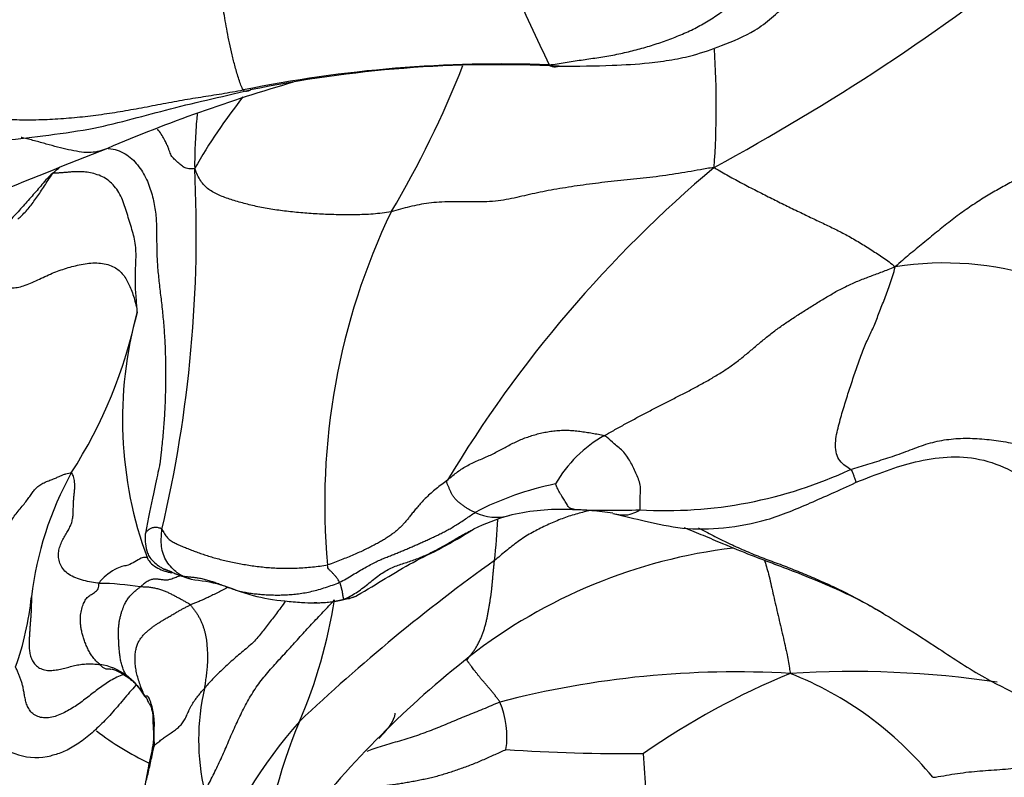
# Model space of a CAD drawing. Units: millimetres. Extents: x -252 to 1119, y 0 to 1165.
# Drawn here: x 426 to 440, y 170 to 181 of the extents above; entities that cross this region are included whole.
import ezdxf
from ezdxf import colors
from ezdxf.entities.mleader import LeaderData, LeaderLine
from ezdxf.math import Vec2, Vec3

# ---------------------------------------------------------------- set-up
doc = ezdxf.new("R2010")
doc.units = ezdxf.units.MM
doc.layers.add('DV7_Défaut', color=7, linetype='Continuous')
doc.layers.add('Défaut', color=7, linetype='Continuous')

# ---------------------------------------------------------------- blocks, each defined once
blk = doc.blocks.new('_DOT')
at = {"color": 0}
blk.add_line((0, 0), (-1, 0), dxfattribs=at)
at = {"color": 0, "const_width": 0.333}
blk.add_lwpolyline([(-0.1665, 0, 1), (0.1665, 0, 1)], format="xyb", close=True, dxfattribs=at)
blk = doc.blocks.new('SE6')
at = {"layer": 'DV7_Défaut', "color": 7, "linetype": 'Continuous'}
for centre, radius, start, end in [((456.139, 191.348), 25.104, 193.7685, 205.8623), ((419.941, 208.614), 33.836, 298.4066, 308.5244), ((422.921, 179.762), 13.148, 356.0273, 3.804), ((432.837, 160.76), 19.651, 87.9216, 101.4428), ((432.786, 161.811), 18.589, 87.1815, 101.6151), ((417.914, 186.057), 15.417, 329.2837, 338.4169), ((436.475, 156.657), 24.439, 106.112, 113.0901), ((435.901, 174.413), 8.877, 141.7109, 150.1079), ((476.954, 52.017), 136.624, 111.49571, 112.32747), ((408.651, 177.866), 19.579, 346.793, 2.8418), ((448.184, 164.418), 18.864, 130.0816, 148.9834), ((440.28, 173.792), 10.114, 154.278, 185.2874), ((439.499, 172.658), 4.753, 45.5204, 98.8772), ((420.279, 178.143), 7.21, 327.2811, 348.1814), ((433.132, 175.053), 6.015, 164.4443, 200.3687), ((435.336, 173.103), 1.954, 119.2345, 149.9503), ((435.302, 180.277), 6.598, 266.6523, 295.0296), ((430.813, 171.776), 5.105, 151.0561, 173.2096), ((434.572, 169.549), 4.626, 101.5688, 117.5103), ((433.72, 170.473), 3.223, 88.497, 104.0774), ((433.823, 169.07), 4.627, 88.672, 91.4915), ((433.826, 170.14), 3.556, 89.2483, 91.3536), ((433.724, 168.472), 5.225, 81.3674, 88.3738), ((433.931, 174.286), 0.59, 264.6999, 269.894), ((434.497, 186.129), 12.446, 267.3913, 271.9355), ((433.803, 170.554), 3.166, 105.8869, 116.1054), ((432.758, 174.325), 0.747, 244.3876, 284.7097), ((423.043, 174.035), 9.745, 353.4666, 357.1265), ((437.278, 165.144), 8.026, 96.8469, 127.9383), ((429.661, 177.348), 4.94, 247.2086, 252.2036), ((448.663, 150.623), 27.412, 125.5502, 133.5201), ((426.722, 168.467), 4.115, 80.7164, 89.4154), ((421.216, 172.848), 4.553, 340.4182, 354.0835), ((429.997, 174.304), 2.018, 270.4288, 288.9253), ((422.805, 173.504), 7.599, 336.722, 351.135), ((441.522, 159.777), 14.867, 128.1198, 134.9689), ((426.659, 170.5), 0.866, 53.4938, 82.0791), ((426.495, 170.31), 1.116, 30.912, 52.5468), ((436.362, 157.105), 14.142, 86.6714, 104.5607), ((441.591, 160.51), 11.585, 112.3659, 124.8487), ((438.122, 156.58), 14.673, 81.4462, 93.6705), ((435.262, 166.329), 5.258, 39.2826, 68.5681), ((431.69, 170.225), 3.425, 166.966, 193.0711), ((429.015, 171.316), 1.602, 197.1209, 198.179), ((431.623, 170.277), 1.291, 351.0067, 23.5464), ((435.008, 165.846), 6.995, 138.2894, 159.3055), ((436.506, 167.623), 7.31, 156.8149, 176.1337), ((429.467, 173.932), 4.504, 232.5239, 244.2676), ((441.522, 159.777), 14.867, 134.9689, 141.8224), ((425.82, 170.915), 0.958, 224.0623, 283.4364), ((434.71, 197.577), 27.561, 266.2298, 270.5431), ((423.889, 169.075), 11.122, 358.7739, 4.8599)]:
    blk.add_arc(centre, radius, start, end, dxfattribs=at)
for points in [[(428.938, 180.02), (428.912, 180.055), (428.87, 180.18), (428.815, 180.368), (428.768, 180.552), (428.729, 180.73), (428.695, 180.901), (428.666, 181.063), (428.64, 181.218), (428.616, 181.367), (428.594, 181.513), (428.572, 181.657), (428.549, 181.8), (428.526, 181.942), (428.503, 182.084), (428.48, 182.224), (428.457, 182.363), (428.433, 182.502), (428.408, 182.639), (428.383, 182.777), (428.358, 182.914), (428.331, 183.051), (428.302, 183.188), (428.273, 183.324), (428.241, 183.46), (428.209, 183.596), (428.175, 183.732), (428.14, 183.867), (428.105, 184.003), (428.081, 184.094), (428.067, 184.139)], [(433.55, 180.398), (433.59, 180.401), (433.67, 180.415), (433.79, 180.435), (433.91, 180.453), (434.03, 180.471), (434.15, 180.488), (434.27, 180.505), (434.39, 180.524), (434.509, 180.545), (434.628, 180.569), (434.745, 180.595), (434.861, 180.625), (434.977, 180.656), (435.091, 180.69), (435.204, 180.726), (435.315, 180.765), (435.424, 180.806), (435.533, 180.85), (435.641, 180.896), (435.746, 180.947), (435.849, 181.003), (435.949, 181.062), (436.047, 181.124), (436.141, 181.189), (436.231, 181.258), (436.318, 181.33), (436.403, 181.405), (436.487, 181.481), (436.542, 181.532), (436.567, 181.56)], [(443.74, 180.349), (443.69, 180.332), (443.592, 180.268), (443.444, 180.173), (443.298, 180.08), (443.154, 179.989), (443.013, 179.902), (442.872, 179.82), (442.73, 179.741), (442.583, 179.663), (442.431, 179.585), (442.273, 179.506), (442.111, 179.426), (441.943, 179.345), (441.767, 179.26), (441.583, 179.171), (441.396, 179.081), (441.207, 178.99), (441.015, 178.895), (440.819, 178.793), (440.62, 178.686), (440.42, 178.576), (440.221, 178.465), (440.017, 178.341), (439.808, 178.201), (439.598, 178.044), (439.391, 177.877), (439.185, 177.707), (438.978, 177.537), (438.843, 177.424), (438.765, 177.354)], [(424.372, 179.722), (424.425, 179.71), (424.534, 179.688), (424.698, 179.657), (424.862, 179.63), (425.027, 179.608), (425.192, 179.591), (425.357, 179.579), (425.522, 179.571), (425.688, 179.568), (425.855, 179.571), (426.021, 179.577), (426.186, 179.587), (426.351, 179.6), (426.515, 179.616), (426.677, 179.635), (426.839, 179.657), (427, 179.681), (427.162, 179.708), (427.324, 179.737), (427.487, 179.767), (427.65, 179.799), (427.814, 179.83), (427.976, 179.859), (428.137, 179.887), (428.296, 179.913), (428.456, 179.937), (428.615, 179.963), (428.776, 179.991), (428.885, 180.01), (428.938, 180.02)], [(426.066, 178.765), (425.982, 178.69), (425.885, 178.57), (425.735, 178.398), (425.582, 178.226), (425.427, 178.057), (425.269, 177.889), (425.11, 177.722), (424.952, 177.554), (424.795, 177.384), (424.636, 177.218), (424.47, 177.058), (424.295, 176.91), (424.109, 176.777), (423.913, 176.658), (423.712, 176.549), (423.508, 176.448), (423.302, 176.351), (423.095, 176.258), (422.889, 176.165), (422.681, 176.073), (422.474, 175.981), (422.264, 175.893), (422.052, 175.813), (421.84, 175.749), (421.632, 175.706), (421.442, 175.689), (421.287, 175.697), (421.173, 175.716), (421.115, 175.73), (421.087, 175.732)], [(426.066, 178.765), (426.105, 178.8), (426.142, 178.831), (426.177, 178.859)], [(427.337, 176.666), (427.339, 176.702), (427.333, 176.777), (427.324, 176.89), (427.315, 177.007), (427.31, 177.126), (427.312, 177.247), (427.317, 177.37), (427.323, 177.493), (427.321, 177.616), (427.306, 177.738), (427.278, 177.858), (427.242, 177.977), (427.205, 178.096), (427.168, 178.216), (427.13, 178.334), (427.081, 178.447), (427.016, 178.549), (426.934, 178.635), (426.84, 178.701), (426.738, 178.745), (426.635, 178.772), (426.537, 178.785), (426.448, 178.788), (426.368, 178.785), (426.297, 178.779), (426.234, 178.773), (426.177, 178.769), (426.125, 178.766), (426.092, 178.761), (426.066, 178.765)], [(431.168, 178.182), (431.122, 178.172), (431.031, 178.161), (430.896, 178.148), (430.761, 178.14), (430.628, 178.137), (430.497, 178.137), (430.368, 178.138), (430.242, 178.141), (430.116, 178.147), (429.991, 178.154), (429.866, 178.163), (429.742, 178.174), (429.621, 178.186), (429.501, 178.201), (429.384, 178.217), (429.27, 178.237), (429.159, 178.258), (429.052, 178.282), (428.949, 178.309), (428.849, 178.337), (428.754, 178.366), (428.662, 178.398), (428.574, 178.433), (428.491, 178.473), (428.417, 178.519), (428.351, 178.576), (428.295, 178.648), (428.248, 178.734), (428.22, 178.796), (428.206, 178.837)], [(436.038, 178.851), (435.955, 178.84), (435.83, 178.817), (435.642, 178.784), (435.453, 178.752), (435.26, 178.724), (435.066, 178.698), (434.871, 178.677), (434.676, 178.657), (434.483, 178.638), (434.294, 178.617), (434.109, 178.593), (433.928, 178.567), (433.751, 178.539), (433.578, 178.51), (433.411, 178.478), (433.252, 178.443), (433.099, 178.407), (432.945, 178.372), (432.783, 178.346), (432.61, 178.332), (432.426, 178.33), (432.24, 178.334), (432.059, 178.336), (431.891, 178.329), (431.735, 178.313), (431.588, 178.29), (431.446, 178.26), (431.307, 178.221), (431.214, 178.192), (431.168, 178.182)], [(436.038, 178.851), (436.079, 178.823), (436.147, 178.783), (436.253, 178.724), (436.358, 178.667), (436.462, 178.61), (436.566, 178.556), (436.67, 178.503), (436.775, 178.45), (436.879, 178.397), (436.983, 178.346), (437.086, 178.294), (437.189, 178.244), (437.292, 178.194), (437.392, 178.145), (437.491, 178.098), (437.586, 178.053), (437.679, 178.009), (437.77, 177.965), (437.862, 177.921), (437.953, 177.875), (438.044, 177.826), (438.136, 177.774), (438.229, 177.72), (438.321, 177.664), (438.412, 177.606), (438.501, 177.547), (438.589, 177.488), (438.677, 177.427), (438.733, 177.384), (438.765, 177.354)], [(424.958, 177.09), (424.98, 177.101), (425.045, 177.103), (425.139, 177.095), (425.227, 177.075), (425.312, 177.053), (425.396, 177.037), (425.483, 177.035), (425.577, 177.051), (425.677, 177.083), (425.784, 177.129), (425.893, 177.181), (426.003, 177.233), (426.111, 177.278), (426.218, 177.316), (426.326, 177.349), (426.437, 177.378), (426.553, 177.402), (426.671, 177.414), (426.788, 177.41), (426.898, 177.389), (426.993, 177.352), (427.069, 177.299), (427.129, 177.234), (427.178, 177.16), (427.221, 177.077), (427.259, 176.987), (427.292, 176.889), (427.32, 176.781), (427.337, 176.704), (427.337, 176.666)], [(434.381, 174.807), (434.419, 174.829), (434.522, 174.888), (434.677, 174.974), (434.834, 175.059), (434.992, 175.143), (435.152, 175.226), (435.313, 175.308), (435.476, 175.391), (435.639, 175.475), (435.803, 175.562), (435.965, 175.652), (436.124, 175.746), (436.277, 175.847), (436.421, 175.954), (436.559, 176.066), (436.692, 176.181), (436.827, 176.293), (436.967, 176.402), (437.114, 176.506), (437.266, 176.606), (437.421, 176.705), (437.577, 176.803), (437.734, 176.899), (437.893, 176.991), (438.057, 177.076), (438.226, 177.149), (438.399, 177.214), (438.573, 177.278), (438.689, 177.323), (438.765, 177.354)], [(438.094, 174.298), (438.078, 174.313), (438.011, 174.349), (437.927, 174.426), (437.876, 174.533), (437.861, 174.661), (437.875, 174.794), (437.904, 174.924), (437.938, 175.05), (437.973, 175.171), (438.009, 175.29), (438.045, 175.408), (438.082, 175.523), (438.12, 175.637), (438.159, 175.751), (438.199, 175.864), (438.239, 175.977), (438.279, 176.087), (438.32, 176.189), (438.363, 176.282), (438.406, 176.372), (438.448, 176.464), (438.487, 176.561), (438.527, 176.664), (438.567, 176.769), (438.608, 176.876), (438.649, 176.986), (438.689, 177.1), (438.729, 177.221), (438.756, 177.304), (438.765, 177.354)], [(432.017, 174.138), (432.038, 174.155), (432.081, 174.194), (432.15, 174.25), (432.224, 174.303), (432.303, 174.35), (432.386, 174.393), (432.473, 174.432), (432.56, 174.469), (432.645, 174.506), (432.727, 174.546), (432.806, 174.588), (432.884, 174.63), (432.962, 174.673), (433.042, 174.712), (433.123, 174.749), (433.205, 174.781), (433.289, 174.809), (433.374, 174.834), (433.462, 174.855), (433.551, 174.871), (433.642, 174.883), (433.734, 174.89), (433.827, 174.89), (433.92, 174.885), (434.013, 174.875), (434.106, 174.861), (434.199, 174.846), (434.292, 174.829), (434.355, 174.817), (434.381, 174.807)], [(438.094, 174.298), (438.136, 174.312), (438.223, 174.339), (438.356, 174.379), (438.489, 174.42), (438.624, 174.462), (438.759, 174.506), (438.894, 174.555), (439.027, 174.607), (439.161, 174.657), (439.297, 174.699), (439.435, 174.732), (439.575, 174.754), (439.717, 174.767), (439.86, 174.77), (440.003, 174.765), (440.146, 174.753), (440.29, 174.736), (440.432, 174.714), (440.574, 174.687), (440.715, 174.656), (440.853, 174.619), (440.99, 174.576), (441.124, 174.528), (441.255, 174.475), (441.384, 174.418), (441.513, 174.361), (441.642, 174.305), (441.773, 174.25), (441.86, 174.214), (441.904, 174.197)], [(424.93, 172.486), (424.952, 172.524), (424.982, 172.589), (425.027, 172.686), (425.071, 172.783), (425.113, 172.881), (425.154, 172.978), (425.194, 173.076), (425.237, 173.172), (425.282, 173.266), (425.333, 173.358), (425.386, 173.447), (425.443, 173.532), (425.501, 173.613), (425.561, 173.689), (425.62, 173.761), (425.674, 173.828), (425.719, 173.892), (425.76, 173.951), (425.803, 174.006), (425.854, 174.053), (425.916, 174.091), (425.988, 174.123), (426.061, 174.149), (426.123, 174.174), (426.174, 174.198), (426.219, 174.219), (426.263, 174.234), (426.307, 174.245), (426.335, 174.25), (426.346, 174.246)], [(432.017, 174.138), (431.987, 174.114), (431.929, 174.072), (431.846, 174.007), (431.768, 173.941), (431.697, 173.876), (431.635, 173.812), (431.579, 173.751), (431.53, 173.692), (431.486, 173.637), (431.446, 173.586), (431.407, 173.539), (431.37, 173.495), (431.332, 173.453), (431.291, 173.413), (431.247, 173.374), (431.2, 173.336), (431.149, 173.299), (431.094, 173.262), (431.036, 173.227), (430.976, 173.193), (430.912, 173.159), (430.843, 173.123), (430.769, 173.087), (430.689, 173.05), (430.603, 173.012), (430.51, 172.973), (430.413, 172.935), (430.312, 172.896), (430.244, 172.869), (430.209, 172.86)], [(432.435, 173.652), (432.428, 173.655), (432.412, 173.66), (432.39, 173.669), (432.368, 173.68), (432.346, 173.692), (432.325, 173.705), (432.304, 173.719), (432.283, 173.732), (432.262, 173.747), (432.241, 173.761), (432.221, 173.776), (432.202, 173.791), (432.183, 173.807), (432.164, 173.824), (432.146, 173.842), (432.129, 173.861), (432.114, 173.879), (432.099, 173.899), (432.087, 173.918), (432.076, 173.938), (432.066, 173.959), (432.057, 173.979), (432.048, 173.999), (432.04, 174.019), (432.031, 174.04), (432.022, 174.06), (432.014, 174.08), (432.006, 174.1), (432, 174.113), (432.017, 174.138)], [(430.39, 172.597), (430.425, 172.613), (430.49, 172.651), (430.587, 172.709), (430.682, 172.765), (430.773, 172.818), (430.859, 172.865), (430.94, 172.907), (431.016, 172.942), (431.088, 172.972), (431.157, 172.999), (431.223, 173.025), (431.289, 173.051), (431.353, 173.078), (431.418, 173.106), (431.483, 173.134), (431.548, 173.162), (431.612, 173.191), (431.676, 173.22), (431.74, 173.249), (431.805, 173.279), (431.87, 173.31), (431.936, 173.342), (432.003, 173.377), (432.072, 173.415), (432.142, 173.457), (432.214, 173.504), (432.288, 173.553), (432.362, 173.604), (432.412, 173.638), (432.435, 173.652)], [(427.712, 173.393), (427.725, 173.375), (427.75, 173.327), (427.794, 173.267), (427.848, 173.222), (427.91, 173.187), (427.977, 173.157), (428.047, 173.127), (428.12, 173.098), (428.196, 173.069), (428.273, 173.041), (428.353, 173.013), (428.437, 172.986), (428.523, 172.961), (428.613, 172.937), (428.705, 172.915), (428.801, 172.894), (428.899, 172.876), (428.998, 172.859), (429.099, 172.844), (429.201, 172.831), (429.305, 172.82), (429.412, 172.813), (429.523, 172.809), (429.636, 172.808), (429.75, 172.811), (429.866, 172.818), (429.981, 172.829), (430.096, 172.842), (430.172, 172.851), (430.209, 172.86)], [(426.764, 172.582), (426.733, 172.586), (426.65, 172.598), (426.527, 172.624), (426.411, 172.661), (426.308, 172.714), (426.228, 172.782), (426.176, 172.864), (426.153, 172.951), (426.151, 173.04), (426.162, 173.097), (426.17, 173.124)], [(432.344, 171.474), (432.35, 171.482), (432.368, 171.506), (432.398, 171.544), (432.43, 171.587), (432.46, 171.634), (432.487, 171.685), (432.512, 171.737), (432.534, 171.79), (432.555, 171.844), (432.573, 171.9), (432.589, 171.956), (432.604, 172.013), (432.616, 172.07), (432.627, 172.126), (432.637, 172.183), (432.646, 172.239), (432.656, 172.295), (432.665, 172.35), (432.673, 172.405), (432.68, 172.459), (432.686, 172.512), (432.691, 172.565), (432.696, 172.617), (432.7, 172.669), (432.705, 172.72), (432.71, 172.771), (432.715, 172.822), (432.72, 172.874), (432.723, 172.908), (432.725, 172.926)], [(428.018, 172.693), (428.034, 172.69), (428.075, 172.685), (428.142, 172.678), (428.209, 172.671), (428.277, 172.662), (428.347, 172.647), (428.418, 172.627), (428.49, 172.604), (428.562, 172.577), (428.636, 172.549), (428.71, 172.52), (428.788, 172.493), (428.867, 172.469), (428.951, 172.45), (429.036, 172.434), (429.124, 172.423), (429.214, 172.415), (429.304, 172.409), (429.395, 172.406), (429.487, 172.405), (429.58, 172.408), (429.675, 172.414), (429.771, 172.424), (429.869, 172.44), (429.97, 172.46), (430.074, 172.488), (430.179, 172.52), (430.285, 172.556), (430.356, 172.581), (430.39, 172.597)], [(426.778, 171.358), (426.767, 171.368), (426.737, 171.394), (426.694, 171.437), (426.654, 171.489), (426.618, 171.549), (426.586, 171.614), (426.558, 171.68), (426.533, 171.746), (426.512, 171.811), (426.498, 171.876), (426.489, 171.938), (426.483, 171.997), (426.482, 172.051), (426.486, 172.102), (426.493, 172.149), (426.503, 172.195), (426.516, 172.237), (426.53, 172.276), (426.547, 172.311), (426.566, 172.342), (426.586, 172.367), (426.61, 172.388), (426.636, 172.406), (426.666, 172.424), (426.697, 172.444), (426.727, 172.469), (426.752, 172.5), (426.761, 172.538), (426.759, 172.568), (426.764, 172.582)], [(427.174, 171.196), (427.167, 171.209), (427.146, 171.245), (427.12, 171.305), (427.1, 171.371), (427.085, 171.441), (427.075, 171.512), (427.068, 171.584), (427.063, 171.655), (427.06, 171.724), (427.058, 171.789), (427.057, 171.852), (427.059, 171.913), (427.064, 171.972), (427.074, 172.03), (427.086, 172.086), (427.101, 172.138), (427.116, 172.184), (427.132, 172.225), (427.148, 172.261), (427.164, 172.293), (427.181, 172.322), (427.199, 172.348), (427.218, 172.374), (427.239, 172.399), (427.263, 172.425), (427.289, 172.45), (427.318, 172.475), (427.35, 172.501), (427.374, 172.518), (427.386, 172.528)], [(428.141, 172.257), (428.132, 172.265), (428.117, 172.274), (428.095, 172.287), (428.072, 172.3), (428.049, 172.314), (428.026, 172.327), (428.002, 172.339), (427.979, 172.352), (427.954, 172.364), (427.93, 172.377), (427.905, 172.39), (427.88, 172.403), (427.855, 172.416), (427.83, 172.43), (427.805, 172.442), (427.778, 172.454), (427.751, 172.465), (427.724, 172.475), (427.695, 172.484), (427.666, 172.493), (427.637, 172.5), (427.606, 172.508), (427.576, 172.514), (427.545, 172.519), (427.513, 172.523), (427.48, 172.525), (427.448, 172.526), (427.417, 172.527), (427.396, 172.528), (427.386, 172.528)], [(430.39, 172.597), (430.393, 172.592), (430.397, 172.581), (430.401, 172.566), (430.405, 172.551), (430.408, 172.536), (430.412, 172.523), (430.416, 172.509), (430.42, 172.496), (430.423, 172.484), (430.426, 172.473), (430.428, 172.463), (430.43, 172.453), (430.431, 172.443), (430.432, 172.434), (430.434, 172.424), (430.435, 172.416), (430.436, 172.407), (430.437, 172.399), (430.438, 172.392), (430.44, 172.386), (430.441, 172.38), (430.442, 172.374), (430.443, 172.369), (430.444, 172.365), (430.446, 172.36), (430.447, 172.355), (430.448, 172.349), (430.449, 172.345), (430.45, 172.343), (430.456, 172.343)], [(425.744, 172.379), (425.744, 172.37), (425.744, 172.332), (425.743, 172.273), (425.742, 172.215), (425.74, 172.156), (425.736, 172.097), (425.732, 172.037), (425.726, 171.975), (425.721, 171.912), (425.717, 171.847), (425.713, 171.781), (425.709, 171.714), (425.708, 171.647), (425.712, 171.577), (425.724, 171.504), (425.748, 171.432), (425.789, 171.365), (425.847, 171.312), (425.922, 171.278), (426.006, 171.266), (426.094, 171.271), (426.182, 171.287), (426.268, 171.309), (426.353, 171.332), (426.439, 171.352), (426.525, 171.365), (426.611, 171.369), (426.699, 171.366), (426.757, 171.36), (426.778, 171.358)], [(427.453, 170.883), (427.443, 170.903), (427.417, 170.963), (427.381, 171.055), (427.352, 171.146), (427.329, 171.235), (427.313, 171.322), (427.306, 171.405), (427.307, 171.483), (427.314, 171.557), (427.328, 171.623), (427.348, 171.68), (427.376, 171.731), (427.411, 171.777), (427.45, 171.82), (427.49, 171.857), (427.529, 171.891), (427.567, 171.921), (427.606, 171.948), (427.646, 171.975), (427.688, 172.002), (427.736, 172.031), (427.791, 172.063), (427.849, 172.097), (427.905, 172.13), (427.955, 172.16), (428, 172.185), (428.043, 172.208), (428.09, 172.232), (428.124, 172.249), (428.141, 172.257)], [(428.141, 172.257), (428.15, 172.247), (428.171, 172.22), (428.202, 172.179), (428.231, 172.138), (428.258, 172.095), (428.282, 172.051), (428.304, 172.005), (428.323, 171.959), (428.34, 171.913), (428.354, 171.866), (428.366, 171.82), (428.375, 171.773), (428.382, 171.727), (428.387, 171.681), (428.391, 171.635), (428.394, 171.589), (428.397, 171.543), (428.398, 171.497), (428.398, 171.451), (428.397, 171.405), (428.396, 171.359), (428.392, 171.313), (428.388, 171.268), (428.383, 171.223), (428.377, 171.177), (428.371, 171.132), (428.365, 171.087), (428.359, 171.043), (428.355, 171.013), (428.353, 170.997)], [(428.353, 169.45), (428.379, 169.482), (428.415, 169.553), (428.47, 169.661), (428.524, 169.771), (428.577, 169.881), (428.628, 169.994), (428.678, 170.109), (428.728, 170.225), (428.778, 170.341), (428.831, 170.457), (428.885, 170.572), (428.941, 170.687), (429, 170.8), (429.064, 170.909), (429.133, 171.015), (429.208, 171.117), (429.288, 171.214), (429.371, 171.31), (429.455, 171.404), (429.541, 171.497), (429.627, 171.59), (429.712, 171.685), (429.797, 171.779), (429.882, 171.873), (429.968, 171.967), (430.055, 172.059), (430.142, 172.15), (430.229, 172.241), (430.286, 172.302), (430.314, 172.333)], [(438.51, 172.175), (438.537, 172.16), (438.564, 172.144), (438.591, 172.129)], [(432.806, 170.793), (432.798, 170.807), (432.777, 170.836), (432.745, 170.878), (432.712, 170.92), (432.679, 170.961), (432.644, 171.001), (432.61, 171.041), (432.576, 171.081), (432.543, 171.119), (432.511, 171.158), (432.481, 171.195), (432.453, 171.231), (432.427, 171.264), (432.404, 171.295), (432.384, 171.322), (432.367, 171.345), (432.353, 171.363), (432.342, 171.378), (432.333, 171.39), (432.326, 171.399), (432.321, 171.405), (432.317, 171.41), (432.314, 171.415), (432.312, 171.419), (432.313, 171.425), (432.317, 171.433), (432.323, 171.443), (432.332, 171.456), (432.338, 171.466), (432.344, 171.474)], [(427.601, 170.147), (427.606, 170.148), (427.624, 170.163), (427.651, 170.184), (427.678, 170.205), (427.706, 170.226), (427.734, 170.246), (427.762, 170.267), (427.791, 170.288), (427.822, 170.309), (427.853, 170.33), (427.885, 170.352), (427.916, 170.375), (427.946, 170.398), (427.974, 170.424), (428, 170.451), (428.023, 170.479), (428.044, 170.509), (428.062, 170.541), (428.078, 170.574), (428.094, 170.609), (428.111, 170.646), (428.128, 170.684), (428.149, 170.724), (428.172, 170.766), (428.2, 170.81), (428.234, 170.856), (428.271, 170.903), (428.31, 170.949), (428.337, 170.979), (428.353, 170.997)], [(430.513, 169.43), (430.506, 169.438), (430.566, 169.456), (430.655, 169.479), (430.745, 169.497), (430.834, 169.511), (430.924, 169.521), (431.013, 169.53), (431.101, 169.538), (431.189, 169.548), (431.276, 169.56), (431.363, 169.575), (431.45, 169.59), (431.536, 169.606), (431.623, 169.623), (431.709, 169.64), (431.795, 169.66), (431.881, 169.683), (431.967, 169.708), (432.054, 169.735), (432.14, 169.763), (432.227, 169.793), (432.313, 169.824), (432.398, 169.857), (432.483, 169.892), (432.568, 169.928), (432.652, 169.965), (432.737, 170.004), (432.821, 170.042), (432.877, 170.068), (432.898, 170.075)], [(439.332, 169.658), (439.387, 169.662), (439.498, 169.682), (439.664, 169.71), (439.832, 169.734), (440.002, 169.752), (440.172, 169.764), (440.342, 169.775), (440.512, 169.789), (440.681, 169.806), (440.846, 169.825), (441.008, 169.844), (441.168, 169.865), (441.326, 169.886), (441.482, 169.908), (441.638, 169.931), (441.793, 169.952), (441.946, 169.973), (442.1, 169.991), (442.254, 170.006), (442.408, 170.017), (442.558, 170.024), (442.703, 170.027), (442.839, 170.027), (442.966, 170.022), (443.084, 170.012), (443.19, 169.996), (443.287, 169.976), (443.375, 169.956), (443.431, 169.948), (443.465, 169.939)]]:
    blk.add_open_spline(points, degree=3, dxfattribs=at)
for points, knots in [([(433.7, 180.377), (433.994, 180.378), (434.416, 180.383), (434.989, 180.415), (435.396, 180.471), (435.764, 180.547), (436.182, 180.697), (436.703, 180.91), (436.978, 181.168), (437.151, 181.332)], [0, 0, 0, 0, 0.215724, 0.367975, 0.462377, 0.551996, 0.673885, 0.82369, 1, 1, 1, 1]), ([(433.55, 180.398), (433.574, 180.368), (433.632, 180.367), (433.689, 180.375), (433.711, 180.379)], [0, 0, 0, 0, 0.608871, 1, 1, 1, 1]), ([(424.678, 179.281), (424.889, 179.268), (425.272, 179.244), (425.943, 179.333), (426.767, 179.435), (427.827, 179.747), (428.575, 179.909), (429.043, 180.019)], [0, 0, 0, 0, 0.128815, 0.275166, 0.433692, 0.70141, 1, 1, 1, 1]), ([(428.938, 180.02), (428.958, 179.995), (428.998, 180), (429.036, 180.015), (429.05, 180.022)], [0, 0, 0, 0, 0.60673, 1, 1, 1, 1]), ([(428.243, 179.663), (428.24, 179.626), (428.231, 179.525), (428.22, 179.365), (428.211, 179.188), (428.206, 179.018), (428.204, 178.907), (428.206, 178.837)], [0, 0, 0, 0, 0.12903, 0.346772, 0.564515, 0.782257, 1, 1, 1, 1]), ([(428.206, 178.837), (428.176, 178.829), (428.139, 178.83), (428.094, 178.834), (428.06, 178.843), (428.034, 178.858), (428.008, 178.878), (427.981, 178.902), (427.952, 178.926), (427.924, 178.951), (427.897, 178.977), (427.873, 179.004), (427.852, 179.033), (427.835, 179.066), (427.822, 179.105), (427.806, 179.151), (427.782, 179.208), (427.749, 179.275), (427.708, 179.35), (427.668, 179.403), (427.645, 179.429)], [0, 0, 0, 0, 0.055935, 0.111871, 0.167806, 0.223741, 0.279677, 0.335612, 0.391547, 0.447482, 0.503418, 0.559353, 0.615288, 0.671224, 0.727159, 0.783094, 0.83903, 0.894965, 0.9509, 1, 1, 1, 1]), ([(426.891, 179.138), (426.881, 179.134), (426.833, 179.114), (426.743, 179.086), (426.611, 179.071), (426.464, 179.085), (426.306, 179.117), (426.141, 179.157), (425.969, 179.204), (425.791, 179.254), (425.663, 179.287), (425.595, 179.303), (425.589, 179.305)], [0, 0, 0, 0, 0.029139, 0.148941, 0.268743, 0.388545, 0.508347, 0.628149, 0.747951, 0.867753, 0.987555, 1, 1, 1, 1]), ([(426.889, 179.14), (426.896, 179.139), (426.992, 179.131), (427.165, 179.072), (427.356, 178.896), (427.487, 178.673), (427.57, 178.437), (427.616, 178.204), (427.632, 177.978), (427.632, 177.756), (427.634, 177.534), (427.648, 177.309), (427.673, 177.077), (427.702, 176.839), (427.729, 176.596), (427.749, 176.348), (427.762, 176.097), (427.768, 175.843), (427.767, 175.587), (427.761, 175.33), (427.748, 175.073), (427.728, 174.816), (427.704, 174.585), (427.687, 174.44), (427.68, 174.379)], [0, 0, 0, 0, 0.004075, 0.052166, 0.100256, 0.148346, 0.196436, 0.244527, 0.292617, 0.340707, 0.388797, 0.436887, 0.484978, 0.533068, 0.581158, 0.629248, 0.677338, 0.725429, 0.773519, 0.821609, 0.869699, 0.917789, 0.96588, 1, 1, 1, 1]), ([(425.538, 178.07), (425.554, 178.084), (425.613, 178.137), (425.71, 178.243), (425.827, 178.4), (425.94, 178.571), (426.016, 178.688), (426.066, 178.765)], [0, 0, 0, 0, 0.081759, 0.311319, 0.540879, 0.77044, 1, 1, 1, 1]), ([(434.917, 173.69), (434.923, 173.699), (434.922, 173.751), (434.916, 173.861), (434.94, 174.044), (434.871, 174.223), (434.785, 174.4), (434.684, 174.565), (434.539, 174.675), (434.447, 174.761), (434.398, 174.801), (434.381, 174.807)], [0, 0, 0, 0, 0.035714, 0.142857, 0.285714, 0.428571, 0.571429, 0.714286, 0.857143, 0.964286, 1, 1, 1, 1]), ([(438.168, 174.1), (438.498, 174.234), (438.937, 174.402), (439.553, 174.503), (440.221, 174.465), (441.011, 174.021), (441.476, 173.614), (441.752, 173.349)], [0, 0, 0, 0, 0.221051, 0.342334, 0.466375, 0.723765, 1, 1, 1, 1]), ([(427.681, 174.378), (427.681, 174.378), (427.68, 174.378), (427.676, 174.364), (427.651, 174.245), (427.572, 173.891), (427.509, 173.565), (427.464, 173.336)], [0, 0, 0, 0, 0.002468, 0.056051, 0.18327, 0.531242, 1, 1, 1, 1]), ([(438.094, 174.298), (438.117, 174.276), (438.129, 174.239), (438.145, 174.192), (438.158, 174.156), (438.168, 174.131), (438.173, 174.114), (438.173, 174.104), (438.17, 174.101), (438.168, 174.1)], [0, 0, 0, 0, 0.14307, 0.286139, 0.429209, 0.572279, 0.715348, 0.858418, 1, 1, 1, 1]), ([(426.315, 173.411), (426.316, 173.412), (426.328, 173.436), (426.349, 173.483), (426.366, 173.553), (426.374, 173.624), (426.376, 173.695), (426.377, 173.764), (426.38, 173.829), (426.386, 173.891), (426.392, 173.95), (426.397, 174.006), (426.398, 174.059), (426.395, 174.108), (426.389, 174.152), (426.378, 174.191), (426.365, 174.223), (426.354, 174.243), (426.346, 174.246)], [0, 0, 0, 0, 0.004436, 0.070807, 0.137178, 0.203549, 0.26992, 0.336291, 0.402662, 0.469033, 0.535404, 0.601775, 0.668145, 0.734516, 0.800887, 0.867258, 0.933629, 1, 1, 1, 1]), ([(433.93, 173.695), (433.931, 173.696), (433.925, 173.696), (433.912, 173.699), (433.896, 173.705), (433.877, 173.709), (433.857, 173.719), (433.838, 173.74), (433.819, 173.768), (433.801, 173.801), (433.783, 173.834), (433.763, 173.864), (433.741, 173.895), (433.716, 173.934), (433.69, 173.98), (433.671, 174.023), (433.655, 174.06), (433.647, 174.079), (433.644, 174.081)], [0, 0, 0, 0, 0.035714, 0.071429, 0.142857, 0.214286, 0.285714, 0.357143, 0.428571, 0.5, 0.571429, 0.642857, 0.714286, 0.785714, 0.857143, 0.928571, 0.964286, 1, 1, 1, 1]), ([(434.512, 173.637), (434.691, 173.592), (435.015, 173.517), (435.579, 173.387), (436.217, 173.409), (436.857, 173.524), (437.505, 173.801), (437.919, 173.984), (438.168, 174.1)], [0, 0, 0, 0, 0.125913, 0.268152, 0.425664, 0.604589, 0.797573, 1, 1, 1, 1]), ([(434.167, 173.679), (434.138, 173.673), (434.074, 173.657), (433.976, 173.632), (433.873, 173.602), (433.771, 173.567), (433.671, 173.527), (433.571, 173.483), (433.471, 173.437), (433.371, 173.389), (433.272, 173.336), (433.175, 173.277), (433.08, 173.212), (432.987, 173.142), (432.897, 173.069), (432.81, 172.996), (432.754, 172.947), (432.725, 172.926)], [0, 0, 0, 0, 0.056954, 0.124314, 0.191675, 0.259035, 0.326396, 0.393756, 0.461116, 0.528477, 0.595837, 0.663198, 0.730558, 0.797919, 0.865279, 0.93264, 1, 1, 1, 1]), ([(434.513, 173.637), (434.55, 173.627), (434.633, 173.608), (434.759, 173.613), (434.858, 173.655), (434.911, 173.68), (434.917, 173.69)], [0, 0, 0, 0, 0.301163, 0.650582, 0.912645, 1, 1, 1, 1]), ([(426.17, 173.124), (426.178, 173.151), (426.198, 173.204), (426.237, 173.278), (426.279, 173.346), (426.304, 173.39), (426.315, 173.411)], [0, 0, 0, 0, 0.254249, 0.508497, 0.762746, 1, 1, 1, 1]), ([(427.712, 173.393), (427.703, 173.404), (427.685, 173.412), (427.649, 173.423), (427.603, 173.427), (427.554, 173.413), (427.515, 173.393), (427.492, 173.375), (427.479, 173.359), (427.468, 173.347), (427.464, 173.34), (427.464, 173.337)], [0, 0, 0, 0, 0.062837, 0.125675, 0.25135, 0.377025, 0.5027, 0.628375, 0.75405, 0.879725, 1, 1, 1, 1]), ([(428.018, 172.693), (428.012, 172.696), (427.987, 172.711), (427.933, 172.743), (427.858, 172.815), (427.782, 172.907), (427.729, 173.016), (427.703, 173.14), (427.701, 173.247), (427.706, 173.325), (427.708, 173.364), (427.712, 173.393)], [0, 0, 0, 0, 0.035714, 0.142857, 0.285714, 0.428571, 0.571429, 0.714286, 0.857143, 0.964286, 1, 1, 1, 1]), ([(430.651, 172.396), (430.81, 172.492), (431.082, 172.654), (431.5, 172.909), (431.936, 173.112), (432.233, 173.292), (432.41, 173.397)], [0, 0, 0, 0, 0.240263, 0.487328, 0.741333, 1, 1, 1, 1]), ([(432.353, 173.369), (432.363, 173.374), (432.384, 173.385), (432.406, 173.395), (432.417, 173.401)], [0, 0, 0, 0, 0.4906369, 1, 1, 1, 1]), ([(435.578, 173.424), (435.686, 173.381), (435.867, 173.309), (436.211, 173.161), (436.683, 172.968), (437.229, 172.771), (437.754, 172.554), (438.173, 172.365), (438.399, 172.238), (438.521, 172.169)], [0, 0, 0, 0, 0.098573, 0.196641, 0.342151, 0.577694, 0.736956, 0.879543, 1, 1, 1, 1]), ([(435.803, 173.416), (435.818, 173.408), (435.909, 173.359), (436.078, 173.272), (436.311, 173.159), (436.547, 173.054), (436.787, 172.959), (437.03, 172.869), (437.271, 172.777), (437.509, 172.677), (437.745, 172.573), (437.978, 172.464), (438.207, 172.346), (438.383, 172.248), (438.483, 172.19), (438.51, 172.175)], [0, 0, 0, 0, 0.017472, 0.103997, 0.190521, 0.277046, 0.363571, 0.450096, 0.53662, 0.623145, 0.70967, 0.796194, 0.882719, 0.969244, 1, 1, 1, 1]), ([(427.464, 173.336), (427.462, 173.327), (427.46, 173.315), (427.455, 173.258), (427.46, 173.175), (427.481, 173.056), (427.531, 172.965), (427.589, 172.901), (427.649, 172.853), (427.697, 172.822), (427.723, 172.807), (427.736, 172.8), (427.743, 172.795), (427.746, 172.794), (427.747, 172.793)], [0, 0, 0, 0, 0.038584, 0.060318, 0.251103, 0.463537, 0.57976, 0.708507, 0.845731, 0.921047, 0.960477, 0.98022, 0.98988, 1, 1, 1, 1]), ([(430.456, 172.343), (430.487, 172.355), (430.548, 172.386), (430.639, 172.439), (430.728, 172.501), (430.816, 172.571), (430.904, 172.642), (430.991, 172.709), (431.078, 172.767), (431.165, 172.812), (431.251, 172.848), (431.337, 172.878), (431.423, 172.905), (431.509, 172.934), (431.595, 172.966), (431.681, 173.003), (431.767, 173.044), (431.854, 173.088), (431.94, 173.135), (432.026, 173.184), (432.112, 173.235), (432.2, 173.286), (432.28, 173.331), (432.332, 173.358), (432.353, 173.369)], [0, 0, 0, 0, 0.04615, 0.092299, 0.138449, 0.184598, 0.230748, 0.276898, 0.323047, 0.369197, 0.415346, 0.461496, 0.507646, 0.553795, 0.599945, 0.646094, 0.692244, 0.738394, 0.784543, 0.830693, 0.876842, 0.922992, 0.969142, 1, 1, 1, 1]), ([(427.493, 172.96), (427.481, 172.969), (427.452, 172.976), (427.391, 172.961), (427.305, 172.907), (427.199, 172.848), (427.131, 172.844), (427.038, 172.814), (426.91, 172.736), (426.813, 172.65), (426.769, 172.596), (426.764, 172.582)], [0, 0, 0, 0, 0.035714, 0.142857, 0.285714, 0.428571, 0.571429, 0.714286, 0.857143, 0.964286, 1, 1, 1, 1]), ([(427.493, 172.96), (427.496, 172.95), (427.516, 172.922), (427.557, 172.868), (427.646, 172.81), (427.753, 172.764), (427.826, 172.746), (427.862, 172.741)], [0, 0, 0, 0, 0.063, 0.251999, 0.503997, 0.755996, 1, 1, 1, 1]), ([(436.791, 172.937), (436.815, 172.871), (436.861, 172.714), (436.923, 172.437), (436.992, 172.132), (437.064, 171.834), (437.127, 171.555), (437.164, 171.358), (437.18, 171.252), (437.183, 171.223)], [0, 0, 0, 0, 0.1503626, 0.3202901, 0.4902176, 0.6601451, 0.8300725, 0.9575181, 1, 1, 1, 1]), ([(428.018, 172.693), (428.008, 172.695), (427.983, 172.701), (427.929, 172.715), (427.875, 172.74), (427.828, 172.766), (427.792, 172.779), (427.767, 172.789), (427.753, 172.791), (427.748, 172.793)], [0, 0, 0, 0, 0.044607, 0.178429, 0.356859, 0.535288, 0.713717, 0.892146, 1, 1, 1, 1]), ([(430.39, 172.597), (430.389, 172.6), (430.382, 172.613), (430.367, 172.639), (430.342, 172.673), (430.311, 172.706), (430.281, 172.741), (430.251, 172.773), (430.219, 172.8), (430.212, 172.82), (430.212, 172.834), (430.209, 172.86)], [0, 0, 0, 0, 0.035714, 0.142857, 0.285714, 0.428571, 0.571429, 0.714286, 0.857143, 0.964286, 1, 1, 1, 1]), ([(427.999, 172.7), (427.991, 172.697), (427.972, 172.691), (427.942, 172.679), (427.908, 172.665), (427.875, 172.652), (427.843, 172.641), (427.813, 172.633), (427.784, 172.629), (427.757, 172.629), (427.731, 172.632), (427.705, 172.636), (427.68, 172.64), (427.655, 172.644), (427.631, 172.646), (427.606, 172.646), (427.581, 172.644), (427.556, 172.639), (427.531, 172.63), (427.504, 172.617), (427.476, 172.6), (427.447, 172.579), (427.417, 172.555), (427.396, 172.536), (427.386, 172.528)], [0, 0, 0, 0, 0.033105, 0.079147, 0.12519, 0.171233, 0.217275, 0.263318, 0.30936, 0.355403, 0.401446, 0.447488, 0.493531, 0.539574, 0.585616, 0.631659, 0.677702, 0.723744, 0.769787, 0.815829, 0.861872, 0.907915, 0.953957, 1, 1, 1, 1]), ([(428.149, 172.644), (428.137, 172.646), (428.102, 172.654), (428.058, 172.671), (428.026, 172.688), (428.018, 172.693)], [0, 0, 0, 0, 0.29192, 0.82298, 1, 1, 1, 1]), ([(428.151, 172.644), (428.305, 172.623), (428.557, 172.597), (429.05, 172.386), (429.477, 172.322), (429.797, 172.294), (429.94, 172.289), (430.012, 172.287)], [0, 0, 0, 0, 0.305372, 0.574953, 0.804474, 0.917191, 1, 1, 1, 1]), ([(428.704, 172.521), (428.694, 172.515), (428.659, 172.496), (428.597, 172.464), (428.52, 172.425), (428.443, 172.387), (428.37, 172.352), (428.304, 172.322), (428.244, 172.297), (428.191, 172.277), (428.157, 172.264), (428.141, 172.257)], [0, 0, 0, 0, 0.048413, 0.167361, 0.28631, 0.405258, 0.524207, 0.643155, 0.762103, 0.881052, 1, 1, 1, 1]), ([(430.456, 172.343), (430.426, 172.331), (430.364, 172.316), (430.271, 172.298), (430.178, 172.288), (430.089, 172.284), (430.032, 172.286), (430.006, 172.287)], [0, 0, 0, 0, 0.205932, 0.411864, 0.617796, 0.823727, 1, 1, 1, 1]), ([(430.456, 172.343), (430.465, 172.344), (430.495, 172.347), (430.539, 172.355), (430.581, 172.367), (430.619, 172.381), (430.642, 172.391), (430.651, 172.396)], [0, 0, 0, 0, 0.212177, 0.424355, 0.636532, 0.84871, 1, 1, 1, 1]), ([(429.571, 172.311), (429.571, 172.311), (429.549, 172.279), (429.504, 172.216), (429.439, 172.128), (429.376, 172.046), (429.315, 171.966), (429.255, 171.888), (429.193, 171.809), (429.126, 171.73), (429.047, 171.653), (428.959, 171.577), (428.867, 171.502), (428.778, 171.426), (428.695, 171.35), (428.617, 171.277), (428.543, 171.206), (428.474, 171.136), (428.41, 171.065), (428.371, 171.018), (428.353, 170.997)], [0, 0, 0, 0, 0.000289, 0.059096, 0.117902, 0.176709, 0.235515, 0.294322, 0.353128, 0.411935, 0.470741, 0.529548, 0.588354, 0.647161, 0.705967, 0.764774, 0.82358, 0.882387, 0.941193, 1, 1, 1, 1]), ([(438.528, 172.165), (438.665, 172.081), (438.943, 171.91), (439.486, 171.56), (439.97, 171.231), (440.43, 170.996), (440.622, 170.899), (440.739, 170.84)], [0, 0, 0, 0, 0.173704, 0.414316, 0.729066, 0.861537, 1, 1, 1, 1]), ([(427.145, 171.211), (427.14, 171.21), (427.102, 171.196), (427.032, 171.167), (426.938, 171.118), (426.848, 171.06), (426.762, 170.997), (426.677, 170.931), (426.594, 170.866), (426.51, 170.802), (426.425, 170.741), (426.336, 170.685), (426.245, 170.634), (426.149, 170.591), (426.051, 170.561), (425.951, 170.55), (425.858, 170.563), (425.778, 170.602), (425.721, 170.66), (425.684, 170.727), (425.66, 170.797), (425.645, 170.867), (425.633, 170.935), (425.622, 171), (425.608, 171.06), (425.59, 171.115), (425.571, 171.167), (425.55, 171.219), (425.528, 171.271), (425.513, 171.305), (425.505, 171.323)], [0, 0, 0, 0, 0.0052922, 0.0421332, 0.0789743, 0.1158153, 0.1526563, 0.1894973, 0.2263384, 0.2631794, 0.3000204, 0.3368615, 0.3737025, 0.4105435, 0.4473846, 0.4842256, 0.5210666, 0.5579076, 0.5947487, 0.6315897, 0.6684307, 0.7052718, 0.7421128, 0.7789538, 0.8157949, 0.8526359, 0.8894769, 0.9263179, 0.963159, 1, 1, 1, 1]), ([(426.778, 171.358), (426.785, 171.351), (426.798, 171.335), (426.829, 171.309), (426.864, 171.292), (426.911, 171.293), (426.939, 171.29), (426.947, 171.29)], [0, 0, 0, 0, 0.074752, 0.299009, 0.598019, 0.897028, 1, 1, 1, 1]), ([(426.956, 171.289), (426.955, 171.289), (426.957, 171.288), (426.974, 171.284), (427.061, 171.256), (427.129, 171.212), (427.196, 171.169)], [0, 0, 0, 0, 0.111213, 0.273625, 0.425644, 1, 1, 1, 1]), ([(427.196, 171.169), (427.257, 171.12), (427.337, 171.058), (427.407, 170.946), (427.447, 170.894), (427.467, 170.869), (427.476, 170.857), (427.48, 170.851), (427.483, 170.847), (427.484, 170.845), (427.484, 170.844)], [0, 0, 0, 0, 0.49649, 0.742673, 0.864656, 0.925426, 0.955769, 0.963682, 0.972755, 1, 1, 1, 1]), ([(427.324, 171.05), (427.323, 171.048), (427.288, 171.013), (427.223, 170.94), (427.132, 170.83), (427.04, 170.721), (426.948, 170.616), (426.854, 170.515), (426.757, 170.419), (426.659, 170.328), (426.56, 170.246), (426.46, 170.172), (426.359, 170.108), (426.259, 170.055), (426.162, 170.015), (426.088, 169.994), (426.047, 169.984), (426.036, 169.982)], [0, 0, 0, 0, 0.003948, 0.078457, 0.152966, 0.227474, 0.301983, 0.376492, 0.451001, 0.52551, 0.600018, 0.674527, 0.749036, 0.823545, 0.898053, 0.972562, 1, 1, 1, 1]), ([(427.601, 170.147), (427.6, 170.153), (427.598, 170.183), (427.594, 170.246), (427.594, 170.32), (427.597, 170.408), (427.599, 170.49), (427.593, 170.57), (427.58, 170.645), (427.566, 170.71), (427.551, 170.765), (427.535, 170.814), (427.518, 170.854), (427.503, 170.876), (427.487, 170.882), (427.47, 170.879), (427.46, 170.879), (427.456, 170.88), (427.453, 170.883)], [0, 0, 0, 0, 0.035714, 0.071429, 0.142857, 0.214286, 0.285714, 0.357143, 0.428571, 0.5, 0.571429, 0.642857, 0.714286, 0.785714, 0.857143, 0.928571, 0.964286, 1, 1, 1, 1]), ([(427.485, 170.844), (427.484, 170.845), (427.477, 170.852), (427.467, 170.862), (427.459, 170.871), (427.453, 170.883)], [0, 0, 0, 0, 0.106833, 0.776708, 1, 1, 1, 1]), ([(427.493, 170.816), (427.494, 170.814), (427.497, 170.804), (427.511, 170.781), (427.546, 170.736), (427.577, 170.606), (427.572, 170.53), (427.582, 170.384), (427.589, 170.147), (427.505, 169.837), (427.472, 169.627), (427.45, 169.506)], [0, 0, 0, 0, 0.011525, 0.060961, 0.145307, 0.279083, 0.444942, 0.531959, 0.649157, 0.82962, 1, 1, 1, 1]), ([(430.804, 170.051), (430.839, 170.066), (430.916, 170.096), (431.038, 170.135), (431.168, 170.172), (431.297, 170.208), (431.426, 170.247), (431.554, 170.289), (431.681, 170.334), (431.807, 170.383), (431.932, 170.433), (432.057, 170.485), (432.182, 170.537), (432.307, 170.588), (432.432, 170.639), (432.557, 170.689), (432.682, 170.742), (432.764, 170.778), (432.806, 170.793)], [0, 0, 0, 0, 0.0538316, 0.1169095, 0.1799874, 0.2430653, 0.3061432, 0.3692211, 0.432299, 0.4953769, 0.5584548, 0.6215326, 0.6846105, 0.7476884, 0.8107663, 0.8738442, 0.9369221, 1, 1, 1, 1]), ([(430.981, 170.245), (431.046, 170.311), (431.147, 170.415), (431.215, 170.55), (431.23, 170.611), (431.231, 170.625), (431.229, 170.627), (431.229, 170.627)], [0, 0, 0, 0, 0.408079, 0.762989, 0.924261, 0.998865, 1, 1, 1, 1]), ([(427.45, 169.506), (427.45, 169.508), (427.458, 169.542), (427.475, 169.605), (427.503, 169.711), (427.527, 169.821), (427.552, 169.93), (427.575, 170.032), (427.592, 170.106), (427.6, 170.143), (427.601, 170.147)], [0, 0, 0, 0, 0.0113443, 0.1761202, 0.3408962, 0.5056721, 0.6704481, 0.835224, 0.958806, 1, 1, 1, 1])]:
    blk.add_open_spline(points, degree=3, knots=knots, dxfattribs=at)

msp = doc.modelspace()

# ---------------------------------------------------------------- block references
at = {"layer": 'Défaut'}
msp.add_blockref('SE6', (0, 0), dxfattribs=at)

# ---------------------------------------------------------------- leaders
at = {"layer": 'Défaut', "color": 7, "linetype": 'Continuous'}
ml = msp.add_multileader_mtext('Standard', dxfattribs=at)
ml.set_content('{\\pxsm0.9;\\fSolid Edge ISO|b1||i0||c0|p34;\\W1.;25/04/2023\\P}', color=256)
ml.set_leader_properties()
ml.set_arrow_properties(name='DOT')
ml.build(insert=Vec2(0, 0))
ml.multileader.update_dxf_attribs({"leader_type": 0, "dogleg_length": 0, "arrow_head_size": 12})
ctx = ml.context
ctx.base_point, ctx.char_height, ctx.arrow_head_size, ctx.landing_gap_size = Vec3(756.591, 1158.306), 12, 12, 4.2
notes = []
notes.append((ctx, [(0, (0, 0, 0), (0, 0), (1, 0), 1, [])]))
ctx.mtext.insert = Vec3(758.591, 1164.427)
for ctx, leaders in notes:
    for number, flags, end, landing, length, lines in leaders:
        leader = LeaderData()
        leader.index, (leader.has_last_leader_line, leader.has_dogleg_vector, leader.attachment_direction) = number, flags
        leader.last_leader_point, leader.dogleg_vector, leader.dogleg_length = Vec3(end), Vec3(landing), length
        for number, points, colour, breaks in lines:
            line = LeaderLine()
            line.index, line.vertices, line.color, line.breaks = number, Vec3.list(points), colors.encode_raw_color(colour), breaks
            leader.lines.append(line)
        ctx.leaders.append(leader)

doc.saveas('drawing.dxf')
